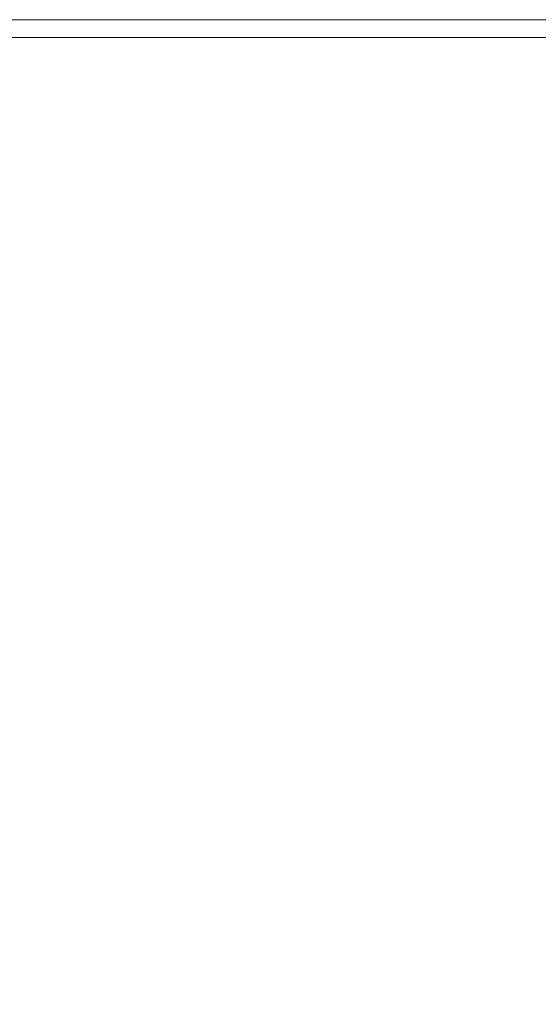
# Model space of a CAD drawing. Extents: x -167 to 783, y -501 to 449.
# Drawn here: x 698 to 712, y 418 to 445 of the extents above; entities that cross this region are included whole.
import ezdxf

# ---------------------------------------------------------------- set-up
doc = ezdxf.new("R2010")
doc.units = 0
doc.header["$LTSCALE"] = 500
doc.header["$MEASUREMENT"] = 0
doc.layers.add('NOVOTERM_CERAMIKA', color=7, linetype='Continuous')

msp = doc.modelspace()

# ---------------------------------------------------------------- linework, layer by layer
at = {"layer": 'NOVOTERM_CERAMIKA', "lineweight": 0}
for points, invisible_edges in [([(697.997, 444.949, 145.58), (697.997, 444.973, 142.2), (695.58, 444.973, 142.2), (695.58, 444.949, 145.58)], 15), ([(697.997, 444.973, 142.2), (697.997, 444.973, 137.044), (695.58, 444.973, 137.044), (695.58, 444.973, 142.2)], 15), ([(697.997, 444.973, 121.235), (697.997, 444.973, 112.878), (695.58, 444.973, 112.878), (695.58, 444.973, 121.235)], 15), ([(697.997, 444.973, 112.878), (697.997, 444.973, 105.748), (695.58, 444.973, 105.748), (695.58, 444.973, 112.878)], 15), ([(697.997, 444.973, 121.235), (695.58, 444.973, 121.235), (695.58, 444.973, 129.674), (697.997, 444.973, 129.674)], 15), ([(697.997, 444.973, 129.674), (695.58, 444.973, 129.674), (695.58, 444.973, 137.044), (697.997, 444.973, 137.044)], 15), ([(697.997, 444.973, 23.133), (697.997, 444.973, 11.882), (695.58, 444.973, 11.882), (695.58, 444.973, 23.133)], 15), ([(697.997, 444.973, 11.882), (697.997, 444.973, 0), (695.58, 444.973, 0), (695.58, 444.973, 11.882)], 13), ([(697.997, 444.973, 23.133), (695.58, 444.973, 23.133), (695.58, 444.973, 33.12), (697.997, 444.973, 33.12)], 15), ([(697.997, 444.973, 33.12), (695.58, 444.973, 33.12), (695.58, 444.973, 41.216), (697.997, 444.973, 41.216)], 15), ([(697.997, 444.973, 74.819), (697.997, 444.973, 66.835), (695.58, 444.973, 66.835), (695.58, 444.973, 74.819)], 15), ([(697.997, 444.973, 66.835), (697.997, 444.973, 59.855), (695.58, 444.973, 59.855), (695.58, 444.973, 66.835)], 15), ([(697.997, 444.973, 74.819), (695.58, 444.973, 74.819), (695.58, 444.973, 82.727), (697.997, 444.973, 82.727)], 15), ([(697.997, 444.973, 82.727), (695.58, 444.973, 82.727), (695.58, 444.973, 89.485), (697.997, 444.973, 89.485)], 15), ([(697.997, 444.973, 97.469), (697.997, 444.973, 94.015), (695.58, 444.973, 94.015), (695.58, 444.973, 97.469)], 15), ([(697.997, 444.973, 94.015), (697.997, 444.973, 89.485), (695.58, 444.973, 89.485), (695.58, 444.973, 94.015)], 15), ([(697.997, 444.973, 97.469), (695.58, 444.973, 97.469), (695.58, 444.973, 100.996), (697.997, 444.973, 100.996)], 15), ([(697.997, 444.973, 100.996), (695.58, 444.973, 100.996), (695.58, 444.973, 105.748), (697.997, 444.973, 105.748)], 15), ([(697.997, 444.973, 50.98), (697.997, 444.973, 46.784), (695.58, 444.973, 46.784), (695.58, 444.973, 50.98)], 15), ([(697.997, 444.973, 46.784), (697.997, 444.973, 41.216), (695.58, 444.973, 41.216), (695.58, 444.973, 46.784)], 15), ([(697.997, 444.973, 50.98), (695.58, 444.973, 50.98), (695.58, 444.973, 54.954), (697.997, 444.973, 54.954)], 15), ([(697.997, 444.973, 54.954), (695.58, 444.973, 54.954), (695.58, 444.973, 59.855), (697.997, 444.973, 59.855)], 15), ([(697.997, 444.949, 145.58), (695.58, 444.949, 145.58), (695.581, 444.876, 147.623), (697.998, 444.876, 147.623)], 15), ([(697.998, 444.876, 147.623), (695.581, 444.876, 147.623), (695.58, 444.731, 148.77), (697.998, 444.73, 148.77)], 15), ([(697.997, 444.949, 145.58), (700.122, 444.948, 145.58), (700.122, 444.972, 142.2), (697.997, 444.973, 142.2)], 15), ([(697.997, 444.973, 142.2), (700.122, 444.972, 142.2), (700.122, 444.972, 137.044), (697.997, 444.973, 137.044)], 15), ([(697.997, 444.973, 121.235), (700.122, 444.972, 121.235), (700.122, 444.972, 112.878), (697.997, 444.973, 112.878)], 15), ([(697.997, 444.973, 112.878), (700.122, 444.972, 112.878), (700.122, 444.972, 105.748), (697.997, 444.973, 105.748)], 15), ([(697.997, 444.973, 121.235), (697.997, 444.973, 129.674), (700.122, 444.972, 129.674), (700.122, 444.972, 121.235)], 15), ([(697.997, 444.973, 129.674), (697.997, 444.973, 137.044), (700.122, 444.972, 137.044), (700.122, 444.972, 129.674)], 15), ([(697.997, 444.973, 23.133), (700.122, 444.972, 23.133), (700.122, 444.972, 11.882), (697.997, 444.973, 11.882)], 15), ([(697.997, 444.973, 11.882), (700.122, 444.972, 11.882), (700.122, 444.972, 0), (697.997, 444.973, 0)], 11), ([(697.997, 444.973, 23.133), (697.997, 444.973, 33.12), (700.122, 444.972, 33.12), (700.122, 444.972, 23.133)], 15), ([(697.997, 444.973, 33.12), (697.997, 444.973, 41.216), (700.122, 444.972, 41.216), (700.122, 444.972, 33.12)], 15), ([(697.997, 444.973, 74.819), (700.122, 444.972, 74.819), (700.122, 444.972, 66.835), (697.997, 444.973, 66.835)], 15), ([(697.997, 444.973, 66.835), (700.122, 444.972, 66.835), (700.122, 444.972, 59.855), (697.997, 444.973, 59.855)], 15), ([(697.997, 444.973, 74.819), (697.997, 444.973, 82.727), (700.122, 444.972, 82.727), (700.122, 444.972, 74.819)], 15), ([(697.997, 444.973, 82.727), (697.997, 444.973, 89.485), (700.122, 444.972, 89.485), (700.122, 444.972, 82.727)], 15), ([(697.997, 444.973, 97.469), (700.122, 444.972, 97.469), (700.122, 444.972, 94.015), (697.997, 444.973, 94.015)], 15), ([(697.997, 444.973, 94.015), (700.122, 444.972, 94.015), (700.122, 444.972, 89.485), (697.997, 444.973, 89.485)], 15), ([(697.997, 444.973, 97.469), (697.997, 444.973, 100.996), (700.122, 444.972, 100.996), (700.122, 444.972, 97.469)], 15), ([(697.997, 444.973, 100.996), (697.997, 444.973, 105.748), (700.122, 444.972, 105.748), (700.122, 444.972, 100.996)], 15), ([(697.997, 444.973, 50.98), (700.122, 444.972, 50.98), (700.122, 444.972, 46.784), (697.997, 444.973, 46.784)], 15), ([(697.997, 444.973, 46.784), (700.122, 444.972, 46.784), (700.122, 444.972, 41.216), (697.997, 444.973, 41.216)], 15), ([(697.997, 444.973, 50.98), (697.997, 444.973, 54.954), (700.122, 444.972, 54.954), (700.122, 444.972, 50.98)], 15), ([(697.997, 444.973, 54.954), (697.997, 444.973, 59.855), (700.122, 444.972, 59.855), (700.122, 444.972, 54.954)], 15), ([(697.997, 444.949, 145.58), (697.998, 444.876, 147.623), (700.122, 444.876, 147.623), (700.122, 444.948, 145.58)], 15), ([(697.998, 444.876, 147.623), (697.998, 444.73, 148.77), (700.122, 444.73, 148.77), (700.122, 444.876, 147.623)], 15), ([(700.122, 444.948, 145.58), (702.819, 444.949, 145.58), (702.819, 444.973, 142.2), (700.122, 444.972, 142.2)], 15), ([(700.122, 444.972, 142.2), (702.819, 444.973, 142.2), (702.819, 444.973, 137.044), (700.122, 444.972, 137.044)], 15), ([(700.122, 444.972, 121.235), (702.818, 444.973, 121.235), (702.818, 444.973, 112.878), (700.122, 444.972, 112.878)], 15), ([(700.122, 444.972, 112.878), (702.818, 444.973, 112.878), (702.818, 444.973, 105.748), (700.122, 444.972, 105.748)], 15), ([(700.122, 444.972, 121.235), (700.122, 444.972, 129.674), (702.819, 444.973, 129.674), (702.818, 444.973, 121.235)], 15), ([(700.122, 444.972, 129.674), (700.122, 444.972, 137.044), (702.819, 444.973, 137.044), (702.819, 444.973, 129.674)], 15), ([(700.122, 444.972, 23.133), (702.818, 444.973, 23.133), (702.818, 444.973, 11.882), (700.122, 444.972, 11.882)], 15), ([(700.122, 444.972, 11.882), (702.818, 444.973, 11.882), (702.818, 444.973, 0), (700.122, 444.972, 0)], 11), ([(700.122, 444.972, 23.133), (700.122, 444.972, 33.12), (702.818, 444.973, 33.12), (702.818, 444.973, 23.133)], 15), ([(700.122, 444.972, 33.12), (700.122, 444.972, 41.216), (702.818, 444.973, 41.216), (702.818, 444.973, 33.12)], 15), ([(700.122, 444.972, 74.819), (702.818, 444.973, 74.819), (702.818, 444.973, 66.835), (700.122, 444.972, 66.835)], 15), ([(700.122, 444.972, 66.835), (702.818, 444.973, 66.835), (702.818, 444.973, 59.855), (700.122, 444.972, 59.855)], 15), ([(700.122, 444.972, 74.819), (700.122, 444.972, 82.727), (702.818, 444.973, 82.727), (702.818, 444.973, 74.819)], 15), ([(700.122, 444.972, 82.727), (700.122, 444.972, 89.485), (702.818, 444.973, 89.485), (702.818, 444.973, 82.727)], 15), ([(700.122, 444.972, 97.469), (702.818, 444.973, 97.469), (702.818, 444.973, 94.015), (700.122, 444.972, 94.015)], 15), ([(700.122, 444.972, 94.015), (702.818, 444.973, 94.015), (702.818, 444.973, 89.485), (700.122, 444.972, 89.485)], 15), ([(700.122, 444.972, 97.469), (700.122, 444.972, 100.996), (702.818, 444.973, 100.996), (702.818, 444.973, 97.469)], 15), ([(700.122, 444.972, 100.996), (700.122, 444.972, 105.748), (702.818, 444.973, 105.748), (702.818, 444.973, 100.996)], 15), ([(700.122, 444.972, 50.98), (702.818, 444.973, 50.98), (702.818, 444.973, 46.784), (700.122, 444.972, 46.784)], 15), ([(700.122, 444.972, 46.784), (702.818, 444.973, 46.784), (702.818, 444.973, 41.216), (700.122, 444.972, 41.216)], 15), ([(700.122, 444.972, 50.98), (700.122, 444.972, 54.954), (702.818, 444.973, 54.954), (702.818, 444.973, 50.98)], 15), ([(700.122, 444.972, 54.954), (700.122, 444.972, 59.855), (702.818, 444.973, 59.855), (702.818, 444.973, 54.954)], 15), ([(700.122, 444.948, 145.58), (700.122, 444.876, 147.623), (702.819, 444.875, 147.623), (702.819, 444.949, 145.58)], 15), ([(700.122, 444.876, 147.623), (700.122, 444.73, 148.77), (702.819, 444.731, 148.77), (702.819, 444.875, 147.623)], 15), ([(706.952, 444.973, 121.235), (706.952, 444.973, 112.878), (702.818, 444.973, 112.878), (702.818, 444.973, 121.235)], 15), ([(706.952, 444.973, 112.878), (706.952, 444.973, 105.748), (702.818, 444.973, 105.748), (702.818, 444.973, 112.878)], 15), ([(706.952, 444.973, 121.235), (702.818, 444.973, 121.235), (702.819, 444.973, 129.674), (706.952, 444.973, 129.674)], 15), ([(706.952, 444.973, 23.133), (706.952, 444.973, 11.882), (702.818, 444.973, 11.882), (702.818, 444.973, 23.133)], 15), ([(706.952, 444.973, 11.882), (706.952, 444.973, 0), (702.818, 444.973, 0), (702.818, 444.973, 11.882)], 13), ([(706.952, 444.973, 23.133), (702.818, 444.973, 23.133), (702.818, 444.973, 33.12), (706.952, 444.973, 33.12)], 15), ([(706.952, 444.973, 33.12), (702.818, 444.973, 33.12), (702.818, 444.973, 41.216), (706.952, 444.973, 41.216)], 15), ([(706.952, 444.973, 74.819), (706.952, 444.973, 66.835), (702.818, 444.973, 66.835), (702.818, 444.973, 74.819)], 15), ([(706.952, 444.973, 66.835), (706.952, 444.973, 59.855), (702.818, 444.973, 59.855), (702.818, 444.973, 66.835)], 15), ([(706.952, 444.973, 74.819), (702.818, 444.973, 74.819), (702.818, 444.973, 82.727), (706.952, 444.973, 82.727)], 15), ([(706.952, 444.973, 82.727), (702.818, 444.973, 82.727), (702.818, 444.973, 89.485), (706.952, 444.973, 89.485)], 15), ([(706.952, 444.973, 97.469), (706.952, 444.973, 94.015), (702.818, 444.973, 94.015), (702.818, 444.973, 97.469)], 15), ([(706.952, 444.973, 94.015), (706.952, 444.973, 89.485), (702.818, 444.973, 89.485), (702.818, 444.973, 94.015)], 15), ([(706.952, 444.973, 97.469), (702.818, 444.973, 97.469), (702.818, 444.973, 100.996), (706.952, 444.973, 100.996)], 15), ([(706.952, 444.973, 100.996), (702.818, 444.973, 100.996), (702.818, 444.973, 105.748), (706.952, 444.973, 105.748)], 15), ([(706.952, 444.973, 50.98), (706.952, 444.973, 46.784), (702.818, 444.973, 46.784), (702.818, 444.973, 50.98)], 15), ([(706.952, 444.973, 46.784), (706.952, 444.973, 41.216), (702.818, 444.973, 41.216), (702.818, 444.973, 46.784)], 15), ([(706.952, 444.973, 50.98), (702.818, 444.973, 50.98), (702.818, 444.973, 54.954), (706.952, 444.973, 54.954)], 15), ([(706.952, 444.973, 54.954), (702.818, 444.973, 54.954), (702.818, 444.973, 59.855), (706.952, 444.973, 59.855)], 15), ([(706.952, 444.949, 145.58), (706.952, 444.973, 142.2), (702.819, 444.973, 142.2), (702.819, 444.949, 145.58)], 15), ([(706.952, 444.973, 142.2), (706.952, 444.973, 137.044), (702.819, 444.973, 137.044), (702.819, 444.973, 142.2)], 15), ([(706.952, 444.973, 129.674), (702.819, 444.973, 129.674), (702.819, 444.973, 137.044), (706.952, 444.973, 137.044)], 15), ([(706.952, 444.949, 145.58), (702.819, 444.949, 145.58), (702.819, 444.875, 147.623), (706.952, 444.875, 147.623)], 15), ([(706.952, 444.875, 147.623), (702.819, 444.875, 147.623), (702.819, 444.731, 148.77), (706.952, 444.731, 148.77)], 15), ([(711.83, 444.949, 145.58), (711.83, 444.973, 142.2), (706.952, 444.973, 142.2), (706.952, 444.949, 145.58)], 15), ([(711.83, 444.973, 142.2), (711.83, 444.973, 137.044), (706.952, 444.973, 137.044), (706.952, 444.973, 142.2)], 15), ([(711.83, 444.973, 121.235), (711.83, 444.973, 112.878), (706.952, 444.973, 112.878), (706.952, 444.973, 121.235)], 15), ([(711.83, 444.973, 112.878), (711.83, 444.973, 105.748), (706.952, 444.973, 105.748), (706.952, 444.973, 112.878)], 15), ([(711.83, 444.973, 121.235), (706.952, 444.973, 121.235), (706.952, 444.973, 129.674), (711.83, 444.973, 129.674)], 15), ([(711.83, 444.973, 129.674), (706.952, 444.973, 129.674), (706.952, 444.973, 137.044), (711.83, 444.973, 137.044)], 15), ([(711.83, 444.973, 23.133), (711.83, 444.973, 11.882), (706.952, 444.973, 11.882), (706.952, 444.973, 23.133)], 15), ([(711.83, 444.973, 11.882), (711.83, 444.973, 0), (706.952, 444.973, 0), (706.952, 444.973, 11.882)], 13), ([(711.83, 444.973, 23.133), (706.952, 444.973, 23.133), (706.952, 444.973, 33.12), (711.83, 444.973, 33.12)], 15), ([(711.83, 444.973, 33.12), (706.952, 444.973, 33.12), (706.952, 444.973, 41.216), (711.83, 444.973, 41.216)], 15), ([(711.83, 444.973, 74.819), (711.83, 444.973, 66.835), (706.952, 444.973, 66.835), (706.952, 444.973, 74.819)], 15), ([(711.83, 444.973, 66.835), (711.83, 444.973, 59.855), (706.952, 444.973, 59.855), (706.952, 444.973, 66.835)], 15), ([(711.83, 444.973, 74.819), (706.952, 444.973, 74.819), (706.952, 444.973, 82.727), (711.83, 444.973, 82.727)], 15), ([(711.83, 444.973, 82.727), (706.952, 444.973, 82.727), (706.952, 444.973, 89.485), (711.83, 444.973, 89.485)], 15), ([(711.83, 444.973, 97.469), (711.83, 444.973, 94.015), (706.952, 444.973, 94.015), (706.952, 444.973, 97.469)], 15), ([(711.83, 444.973, 94.015), (711.83, 444.973, 89.485), (706.952, 444.973, 89.485), (706.952, 444.973, 94.015)], 15), ([(711.83, 444.973, 97.469), (706.952, 444.973, 97.469), (706.952, 444.973, 100.996), (711.83, 444.973, 100.996)], 15), ([(711.83, 444.973, 100.996), (706.952, 444.973, 100.996), (706.952, 444.973, 105.748), (711.83, 444.973, 105.748)], 15), ([(711.83, 444.973, 50.98), (711.83, 444.973, 46.784), (706.952, 444.973, 46.784), (706.952, 444.973, 50.98)], 15), ([(711.83, 444.973, 46.784), (711.83, 444.973, 41.216), (706.952, 444.973, 41.216), (706.952, 444.973, 46.784)], 15), ([(711.83, 444.973, 50.98), (706.952, 444.973, 50.98), (706.952, 444.973, 54.954), (711.83, 444.973, 54.954)], 15), ([(711.83, 444.973, 54.954), (706.952, 444.973, 54.954), (706.952, 444.973, 59.855), (711.83, 444.973, 59.855)], 15), ([(711.83, 444.949, 145.58), (706.952, 444.949, 145.58), (706.952, 444.875, 147.623), (711.831, 444.876, 147.623)], 15), ([(711.831, 444.876, 147.623), (706.952, 444.875, 147.623), (706.952, 444.731, 148.77), (711.831, 444.73, 148.77)], 15), ([(711.83, 444.949, 145.58), (716.761, 444.949, 145.58), (716.761, 444.973, 142.2), (711.83, 444.973, 142.2)], 15), ([(711.83, 444.973, 142.2), (716.761, 444.973, 142.2), (716.761, 444.973, 137.044), (711.83, 444.973, 137.044)], 15), ([(711.83, 444.973, 121.235), (716.761, 444.973, 121.235), (716.761, 444.973, 112.878), (711.83, 444.973, 112.878)], 15), ([(711.83, 444.973, 112.878), (716.761, 444.973, 112.878), (716.761, 444.973, 105.748), (711.83, 444.973, 105.748)], 15), ([(711.83, 444.973, 121.235), (711.83, 444.973, 129.674), (716.761, 444.973, 129.674), (716.761, 444.973, 121.235)], 15), ([(711.83, 444.973, 129.674), (711.83, 444.973, 137.044), (716.761, 444.973, 137.044), (716.761, 444.973, 129.674)], 15), ([(711.83, 444.973, 23.133), (716.761, 444.973, 23.133), (716.761, 444.973, 11.882), (711.83, 444.973, 11.882)], 15), ([(711.83, 444.973, 11.882), (716.761, 444.973, 11.882), (716.761, 444.973, 0), (711.83, 444.973, 0)], 11), ([(711.83, 444.973, 23.133), (711.83, 444.973, 33.12), (716.761, 444.973, 33.12), (716.761, 444.973, 23.133)], 15), ([(711.83, 444.973, 33.12), (711.83, 444.973, 41.216), (716.761, 444.973, 41.216), (716.761, 444.973, 33.12)], 15), ([(711.83, 444.973, 74.819), (716.761, 444.973, 74.819), (716.761, 444.973, 66.835), (711.83, 444.973, 66.835)], 15), ([(711.83, 444.973, 66.835), (716.761, 444.973, 66.835), (716.761, 444.973, 59.855), (711.83, 444.973, 59.855)], 15), ([(711.83, 444.973, 74.819), (711.83, 444.973, 82.727), (716.761, 444.973, 82.727), (716.761, 444.973, 74.819)], 15), ([(711.83, 444.973, 82.727), (711.83, 444.973, 89.485), (716.761, 444.973, 89.485), (716.761, 444.973, 82.727)], 15), ([(711.83, 444.973, 97.469), (716.761, 444.973, 97.469), (716.761, 444.973, 94.015), (711.83, 444.973, 94.015)], 15), ([(711.83, 444.973, 94.015), (716.761, 444.973, 94.015), (716.761, 444.973, 89.485), (711.83, 444.973, 89.485)], 15), ([(711.83, 444.973, 97.469), (711.83, 444.973, 100.996), (716.761, 444.973, 100.996), (716.761, 444.973, 97.469)], 15), ([(711.83, 444.973, 100.996), (711.83, 444.973, 105.748), (716.761, 444.973, 105.748), (716.761, 444.973, 100.996)], 15), ([(711.83, 444.973, 50.98), (716.761, 444.973, 50.98), (716.761, 444.973, 46.784), (711.83, 444.973, 46.784)], 15), ([(711.83, 444.973, 46.784), (716.761, 444.973, 46.784), (716.761, 444.973, 41.216), (711.83, 444.973, 41.216)], 15), ([(711.83, 444.973, 50.98), (711.83, 444.973, 54.954), (716.761, 444.973, 54.954), (716.761, 444.973, 50.98)], 15), ([(711.83, 444.973, 54.954), (711.83, 444.973, 59.855), (716.761, 444.973, 59.855), (716.761, 444.973, 54.954)], 15), ([(711.83, 444.949, 145.58), (711.831, 444.876, 147.623), (716.762, 444.876, 147.623), (716.761, 444.949, 145.58)], 15), ([(711.831, 444.876, 147.623), (711.831, 444.73, 148.77), (716.762, 444.73, 148.77), (716.762, 444.876, 147.623)], 15), ([(697.998, 444.488, 149.456), (697.998, 444.73, 148.77), (695.58, 444.731, 148.77), (695.581, 444.488, 149.456)], 15), ([(697.998, 444.488, 149.456), (700.122, 444.488, 149.456), (700.122, 444.73, 148.77), (697.998, 444.73, 148.77)], 15), ([(700.122, 444.488, 149.456), (702.819, 444.488, 149.456), (702.819, 444.731, 148.77), (700.122, 444.73, 148.77)], 15), ([(706.952, 444.488, 149.456), (706.952, 444.731, 148.77), (702.819, 444.731, 148.77), (702.819, 444.488, 149.456)], 15), ([(711.831, 444.488, 149.456), (711.831, 444.73, 148.77), (706.952, 444.731, 148.77), (706.952, 444.488, 149.456)], 15), ([(711.831, 444.488, 149.456), (716.762, 444.488, 149.456), (716.762, 444.73, 148.77), (711.831, 444.73, 148.77)], 15), ([(697.998, 443.786, 149.8), (697.998, 444.488, 149.456), (695.581, 444.488, 149.456), (695.58, 443.785, 149.8)], 13), ([(697.998, 443.786, 149.8), (700.122, 443.786, 149.8), (700.122, 444.488, 149.456), (697.998, 444.488, 149.456)], 11), ([(700.122, 443.786, 149.8), (702.819, 443.785, 149.8), (702.819, 444.488, 149.456), (700.122, 444.488, 149.456)], 11), ([(706.952, 443.785, 149.8), (706.952, 444.488, 149.456), (702.819, 444.488, 149.456), (702.819, 443.785, 149.8)], 13), ([(711.831, 443.786, 149.8), (711.831, 444.488, 149.456), (706.952, 444.488, 149.456), (706.952, 443.785, 149.8)], 13), ([(711.831, 443.786, 149.8), (716.762, 443.786, 149.8), (716.762, 444.488, 149.456), (711.831, 444.488, 149.456)], 11), ([(697.998, 443.786, 149.8), (695.58, 443.785, 149.8), (695.58, 442.258, 149.915), (697.998, 442.258, 149.915)], 15), ([(697.998, 443.786, 149.8), (697.998, 442.258, 149.915), (700.122, 442.258, 149.915), (700.122, 443.786, 149.8)], 15), ([(700.122, 443.786, 149.8), (700.122, 442.258, 149.915), (702.819, 442.258, 149.915), (702.819, 443.785, 149.8)], 15), ([(706.952, 443.785, 149.8), (702.819, 443.785, 149.8), (702.819, 442.258, 149.915), (706.952, 442.258, 149.915)], 15), ([(711.831, 443.786, 149.8), (706.952, 443.785, 149.8), (706.952, 442.258, 149.915), (711.831, 442.258, 149.915)], 15), ([(711.831, 443.786, 149.8), (711.831, 442.258, 149.915), (716.762, 442.258, 149.915), (716.762, 443.786, 149.8)], 15), ([(697.998, 442.258, 149.915), (695.58, 442.258, 149.915), (695.581, 439.543, 149.915), (697.997, 439.543, 149.915)], 15), ([(697.998, 442.258, 149.915), (697.997, 439.543, 149.915), (700.122, 439.543, 149.915), (700.122, 442.258, 149.915)], 15), ([(700.122, 442.258, 149.915), (700.122, 439.543, 149.915), (702.819, 439.543, 149.915), (702.819, 442.258, 149.915)], 15), ([(706.952, 442.258, 149.915), (702.819, 442.258, 149.915), (702.819, 439.543, 149.915), (706.952, 439.543, 149.915)], 15), ([(711.831, 442.258, 149.915), (706.952, 442.258, 149.915), (706.952, 439.543, 149.915), (711.83, 439.543, 149.915)], 15), ([(711.831, 442.258, 149.915), (711.83, 439.543, 149.915), (716.761, 439.543, 149.915), (716.762, 442.258, 149.915)], 15), ([(697.998, 435.275, 149.915), (697.997, 439.543, 149.915), (695.581, 439.543, 149.915), (695.581, 435.275, 149.915)], 15), ([(697.998, 435.275, 149.915), (700.122, 435.275, 149.915), (700.122, 439.543, 149.915), (697.997, 439.543, 149.915)], 15), ([(700.122, 435.275, 149.915), (702.819, 435.276, 149.915), (702.819, 439.543, 149.915), (700.122, 439.543, 149.915)], 15), ([(706.952, 435.276, 149.915), (706.952, 439.543, 149.915), (702.819, 439.543, 149.915), (702.819, 435.276, 149.915)], 15), ([(711.831, 435.275, 149.915), (711.83, 439.543, 149.915), (706.952, 439.543, 149.915), (706.952, 435.276, 149.915)], 15), ([(711.831, 435.275, 149.915), (716.762, 435.275, 149.915), (716.761, 439.543, 149.915), (711.83, 439.543, 149.915)], 15), ([(697.998, 430.226, 149.915), (697.998, 435.275, 149.915), (695.581, 435.275, 149.915), (695.581, 430.226, 149.915)], 15), ([(697.998, 430.226, 149.915), (700.122, 430.226, 149.915), (700.122, 435.275, 149.915), (697.998, 435.275, 149.915)], 15), ([(700.122, 430.226, 149.915), (702.819, 430.226, 149.915), (702.819, 435.276, 149.915), (700.122, 435.275, 149.915)], 15), ([(706.953, 430.225, 149.915), (706.952, 435.276, 149.915), (702.819, 435.276, 149.915), (702.819, 430.226, 149.915)], 15), ([(711.831, 430.226, 149.915), (711.831, 435.275, 149.915), (706.952, 435.276, 149.915), (706.953, 430.225, 149.915)], 15), ([(711.831, 430.226, 149.915), (716.762, 430.226, 149.915), (716.762, 435.275, 149.915), (711.831, 435.275, 149.915)], 15), ([(697.998, 430.226, 149.915), (695.581, 430.226, 149.915), (695.58, 425.162, 149.915), (697.997, 425.162, 149.915)], 15), ([(697.998, 430.226, 149.915), (697.997, 425.162, 149.915), (700.122, 425.162, 149.915), (700.122, 430.226, 149.915)], 15), ([(700.122, 430.226, 149.915), (700.122, 425.162, 149.915), (702.819, 425.162, 149.915), (702.819, 430.226, 149.915)], 15), ([(706.953, 430.225, 149.915), (702.819, 430.226, 149.915), (702.819, 425.162, 149.915), (706.952, 425.162, 149.915)], 15), ([(711.831, 430.226, 149.915), (706.953, 430.225, 149.915), (706.952, 425.162, 149.915), (711.83, 425.162, 149.915)], 15), ([(711.831, 430.226, 149.915), (711.83, 425.162, 149.915), (716.761, 425.162, 149.915), (716.762, 430.226, 149.915)], 15), ([(697.997, 425.162, 149.915), (695.58, 425.162, 149.915), (695.581, 420.855, 149.915), (697.998, 420.854, 149.915)], 15), ([(697.997, 425.162, 149.915), (697.998, 420.854, 149.915), (700.122, 420.854, 149.915), (700.122, 425.162, 149.915)], 15), ([(700.122, 425.162, 149.915), (700.122, 420.854, 149.915), (702.819, 420.855, 149.915), (702.819, 425.162, 149.915)], 15), ([(706.952, 425.162, 149.915), (702.819, 425.162, 149.915), (702.819, 420.855, 149.915), (706.952, 420.855, 149.915)], 15), ([(711.83, 425.162, 149.915), (706.952, 425.162, 149.915), (706.952, 420.855, 149.915), (711.831, 420.854, 149.915)], 15), ([(711.83, 425.162, 149.915), (711.831, 420.854, 149.915), (716.762, 420.854, 149.915), (716.761, 425.162, 149.915)], 15), ([(697.998, 418.071, 149.915), (697.998, 420.854, 149.915), (695.581, 420.855, 149.915), (695.58, 418.072, 149.915)], 15), ([(697.998, 418.071, 149.915), (700.122, 418.071, 149.915), (700.122, 420.854, 149.915), (697.998, 420.854, 149.915)], 15), ([(700.122, 418.071, 149.915), (702.819, 418.072, 149.915), (702.819, 420.855, 149.915), (700.122, 420.854, 149.915)], 15), ([(706.952, 418.072, 149.915), (706.952, 420.855, 149.915), (702.819, 420.855, 149.915), (702.819, 418.072, 149.915)], 15), ([(711.831, 418.071, 149.915), (711.831, 420.854, 149.915), (706.952, 420.855, 149.915), (706.952, 418.072, 149.915)], 15), ([(711.831, 418.071, 149.915), (716.762, 418.071, 149.915), (716.762, 420.854, 149.915), (711.831, 420.854, 149.915)], 15)]:
    msp.add_3dface(points, dxfattribs=dict(at, invisible_edges=invisible_edges))

doc.saveas('drawing.dxf')
